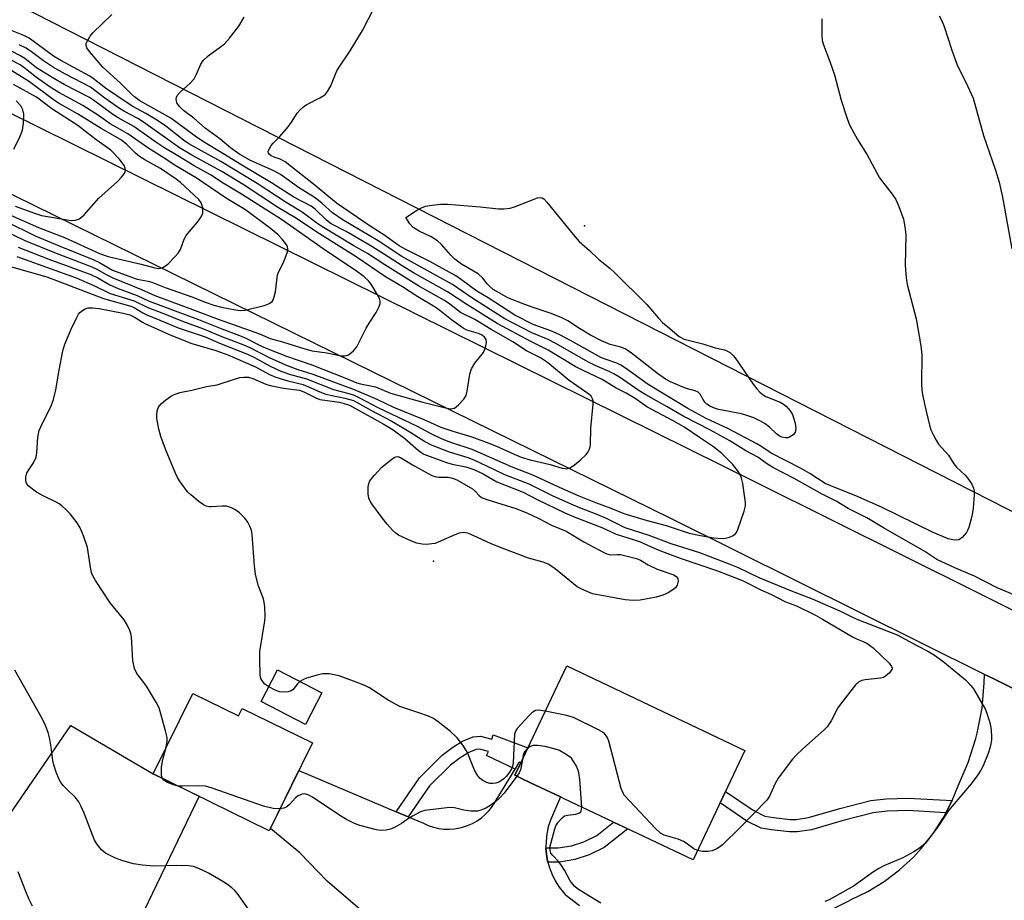
# Model space of a CAD drawing. Units: inches. Extents: x 1243771 to 1249771, y 593451 to 597452.
# Drawn here: x 1246039 to 1246292, y 594960 to 595186 of the extents above; entities that cross this region are included whole.
import ezdxf

# ---------------------------------------------------------------- set-up
doc = ezdxf.new("R2010")
doc.units = ezdxf.units.IN
doc.header["$MEASUREMENT"] = 0
for name, color, linetype in [('BLDG-Footprint', 5, 'Continuous'), ('ELEV-Spot Elevation', 7, 'Continuous'), ('NTRL-Farm Land', 3, 'Continuous'), ('TRANS-Non Street Sidewalk', 7, 'Continuous'), ('TRANS-Parking Lot', 4, 'Continuous'), ('TRANS-Road', 130, 'Continuous'), ('Undefined', 1, 'Continuous')]:
    doc.layers.add(name, color=color, linetype=linetype)

msp = doc.modelspace()

# ---------------------------------------------------------------- linework, layer by layer
at = {"layer": 'BLDG-Footprint'}
for points, elevation in [([(1246116.36, 595013.42), (1246112.15, 595005.29), (1246100.79, 595011.17), (1246105, 595019.3)], 695.35), ([(1246224.97, 594998.61), (1246211.66, 594970.56), (1246178.6, 594986.24), (1246177.64, 594986.7), (1246169.97, 594990.34), (1246167.66, 594991.43), (1246165.91, 594992.26), (1246167.42, 594995.44), (1246179.22, 595020.32)], 696.58), ([(1246083.24, 595013.29), (1246094.98, 595007.53), (1246095.91, 595009.43), (1246113.95, 595000.59), (1246102.9, 594978.05), (1246073.12, 594992.65)], 694.16)]:
    msp.add_lwpolyline(points, close=True, dxfattribs=dict(at, elevation=elevation))
at = {"layer": 'ELEV-Spot Elevation'}
for p in [(1246183.8, 595133.3, 697.77), (1246145.01, 595047.23, 697.55)]:
    msp.add_point(p, dxfattribs=at)
at = {"layer": 'NTRL-Farm Land'}
msp.add_polyline3d([(1246537.5, 594935.69, 0), (1245859.6, 595281.15, 0)], dxfattribs=at)
at = {"layer": 'TRANS-Non Street Sidewalk'}
for points in [[(1246167.42, 594995.44), (1246167.06, 594995.62), (1246165.98, 594993.85), (1246158.66, 594997.31), (1246159.14, 594998.37), (1246156.83, 594998.99), (1246156.02, 594998.9), (1246154.08, 594998.13), (1246151.85, 594996.72), (1246149.43, 594994.85), (1246144.05, 594989.57), (1246138.57, 594981.59), (1246135.47, 594982.91), (1246141.44, 594991.59), (1246147.3, 594997.39), (1246149.99, 594999.46), (1246152.51, 595001.06), (1246155.22, 595002.12), (1246157.07, 595002.34), (1246160, 595001.54), (1246160.32, 595002.62), (1246169.25, 594999.29)], [(1246278.16, 594985.76), (1246276.56, 594982.64), (1246266.81, 594983.19), (1246261.44, 594983.02), (1246257.89, 594982.64), (1246250.2, 594980.67), (1246242.02, 594978.29), (1246238.4, 594977.73), (1246236.4, 594977.74), (1246231.83, 594978.25), (1246229.12, 594978.7), (1246225.43, 594980.51), (1246218.61, 594985.21), (1246220.01, 594988.14), (1246227.06, 594983.28), (1246230.11, 594981.78), (1246232.27, 594981.42), (1246236.59, 594980.94), (1246238.16, 594980.93), (1246241.32, 594981.42), (1246249.35, 594983.76), (1246257.32, 594985.8), (1246261.22, 594986.22), (1246266.85, 594986.4)], [(1246174.41, 594969.97), (1246174.34, 594970.23), (1246174.03, 594972.03), (1246173.91, 594973.57), (1246173.91, 594973.62), (1246177.06, 594973.65), (1246180.47, 594974.17), (1246183.59, 594975.21), (1246186.92, 594976.84), (1246191.22, 594980.25), (1246194.9, 594978.51), (1246188.88, 594973.73), (1246184.97, 594971.82), (1246181.33, 594970.61), (1246177.36, 594970)]]:
    msp.add_lwpolyline(points, close=True, dxfattribs=at)
at = {"layer": 'TRANS-Parking Lot'}
for points in [[(1246245.17, 594956.82), (1246251.97, 594960.25), (1246252.09, 594960.31), (1246256.51, 594962.45), (1246260.7, 594965), (1246264.62, 594967.96), (1246268.23, 594971.28), (1246270.24, 594973.44), (1246273.28, 594977.29), (1246275.94, 594981.42), (1246276.56, 594982.64), (1246278.16, 594985.76), (1246278.18, 594985.79), (1246279.69, 594989.52), (1246282.26, 594995.51), (1246284.24, 595001.73), (1246284.59, 595003.12), (1246285.82, 595009.53), (1246286.4, 595016.02), (1246286.46, 595018.17), (1246288.65, 595017.08), (1246328.12, 594997.46)], [(1246035.31, 594980.72), (1246051.93, 595005.07), (1246073.12, 594992.65), (1246084.91, 594986.87), (1246067.46, 594950.65)], [(1246126.18, 594957.78), (1246117.72, 594965.11), (1246110.77, 594972.38), (1246103.2, 594978.65), (1246110.49, 594993.53), (1246135.47, 594982.91), (1246138.57, 594981.59), (1246142.44, 594979.95), (1246143.7, 594979.39), (1246145, 594978.95), (1246146.34, 594978.65), (1246147.71, 594978.48), (1246149.08, 594978.44), (1246150.45, 594978.54), (1246151.81, 594978.77), (1246152.44, 594978.92), (1246153.75, 594979.35), (1246155.01, 594979.9), (1246156.21, 594980.57), (1246157.34, 594981.36), (1246158.38, 594982.25), (1246159.34, 594983.24), (1246160.19, 594984.32), (1246160.22, 594984.37), (1246165.98, 594993.85), (1246167.06, 594995.62), (1246167.42, 594995.44), (1246165.91, 594992.26), (1246167.66, 594991.43), (1246169.97, 594990.34), (1246177.64, 594986.7), (1246175.05, 594980.74), (1246174.5, 594979), (1246174.13, 594977.21), (1246173.93, 594975.39), (1246173.91, 594973.62), (1246173.91, 594973.57), (1246174.03, 594972.03), (1246174.34, 594970.23), (1246174.41, 594969.97), (1246174.83, 594968.47), (1246175.48, 594966.77), (1246176.3, 594965.14), (1246177.28, 594963.59), (1246178.4, 594962.15), (1246178.82, 594961.68), (1246182.49, 594958.82)]]:
    msp.add_lwpolyline(points, dxfattribs=at)
at = {"layer": 'TRANS-Road'}
for points in [[(1245789.18, 595284.74), (1246228.07, 595067.3), (1246642.55, 594861.09)], [(1246418, 594952.79), (1246395.2, 594964.12), (1246362.26, 594980.49), (1246338.99, 594992.06), (1246328.12, 594997.46), (1246288.65, 595017.08), (1246286.46, 595018.17), (1246206.09, 595058.12), (1245838.33, 595238.98)]]:
    msp.add_lwpolyline(points, dxfattribs=at)
at = {"layer": 'Undefined'}
for points, elevation in [([(1246244.67, 595186.45), (1246244.75, 595185.32), (1246244.69, 595182.22), (1246244.83, 595180.87), (1246245.16, 595179.78), (1246246.78, 595175.45), (1246247.95, 595172.08), (1246249.64, 595165.55), (1246251.03, 595161.36), (1246251.73, 595159.42), (1246252.38, 595158.08), (1246253.87, 595155.49), (1246256.36, 595151.56), (1246259.54, 595145.66), (1246260.34, 595144.48), (1246262.8, 595141.47), (1246263.68, 595140.08), (1246264.5, 595138.26), (1246265.66, 595134.99), (1246266.04, 595133.01), (1246266.25, 595131.01), (1246266.06, 595123.17), (1246266.32, 595119.93), (1246266.63, 595118.23), (1246268.92, 595109.46), (1246270.13, 595102.53), (1246270.36, 595100.21), (1246270.3, 595092.83), (1246270.36, 595091.06), (1246270.61, 595089.59), (1246271.37, 595086.09), (1246272.41, 595081.78), (1246272.7, 595080.95), (1246273.33, 595079.6), (1246274.01, 595078.27), (1246274.64, 595077.27), (1246277.2, 595074.44), (1246278.58, 595072.23), (1246279.26, 595071.34), (1246281.49, 595069.31), (1246282.04, 595068.69), (1246283.2, 595067.01), (1246283.64, 595065.99), (1246283.77, 595065.21), (1246283.78, 595064.32), (1246283.55, 595060.74), (1246283.19, 595058.78), (1246282.43, 595055.89), (1246282.1, 595055.07), (1246281.81, 595054.59), (1246280.74, 595053.3), (1246280.33, 595052.95), (1246279.89, 595052.71), (1246279.12, 595052.61), (1246278.29, 595052.7), (1246277.17, 595052.99), (1246273.07, 595054.69), (1246260.02, 595061.05), (1246253.44, 595064), (1246248.5, 595065.93), (1246245.59, 595067.2), (1246241.61, 595069.69), (1246239.19, 595071.1), (1246231.69, 595074.98), (1246229.04, 595076.77), (1246228.05, 595077.35), (1246220.54, 595081.31), (1246215.04, 595083.89), (1246210.34, 595086.45), (1246200.15, 595092.59), (1246194.31, 595096.79), (1246193.12, 595097.55), (1246192.09, 595098.02), (1246189.1, 595099.05), (1246188.02, 595099.51), (1246180.2, 595103.91), (1246177.3, 595105.39), (1246175.14, 595106.38), (1246170.59, 595107.99), (1246165.88, 595110.41), (1246159.05, 595114.81), (1246156.16, 595116.57), (1246152.25, 595119.45), (1246150.74, 595120.44), (1246144.12, 595124.16), (1246137.93, 595127.22), (1246136.2, 595128.21), (1246132.31, 595130.95), (1246129.05, 595133.07), (1246120.18, 595139.11), (1246114.63, 595143.68), (1246106.94, 595149.71), (1246105.72, 595150.44), (1246104.15, 595150.97), (1246103.38, 595151.31), (1246102.97, 595151.6), (1246102.7, 595151.95), (1246102.62, 595152.35), (1246102.74, 595152.8), (1246103.41, 595153.94), (1246103.92, 595154.54), (1246105.62, 595156.23), (1246107.73, 595158.75), (1246108.63, 595159.94), (1246110.06, 595162.21), (1246110.81, 595163.1), (1246111.65, 595163.88), (1246112.33, 595164.38), (1246115.89, 595166.19), (1246116.9, 595166.79), (1246117.34, 595167.14), (1246117.86, 595167.77), (1246118.67, 595169.25), (1246120.21, 595173.08), (1246120.81, 595174.07), (1246123.63, 595178.18), (1246126.78, 595183.44), (1246129.89, 595189.46)], 696), ([(1246036.74, 595122.81), (1246045.8, 595120.21), (1246060.3, 595114.67), (1246067.4, 595112.69), (1246068.21, 595112.31), (1246070.43, 595110.98), (1246071.45, 595110.47), (1246076.28, 595108.53), (1246079.49, 595107.15), (1246086.47, 595104.79), (1246090.58, 595102.99), (1246097.27, 595100.39), (1246099.08, 595099.51), (1246103.12, 595097.29), (1246105.89, 595096.02), (1246108.33, 595095.15), (1246112.43, 595094.03), (1246119.39, 595091.29), (1246123.29, 595090.28), (1246124.65, 595089.83), (1246126.21, 595089.1), (1246130.78, 595086.69), (1246140.82, 595081.87), (1246144.16, 595080.06), (1246147.21, 595078.63), (1246149.65, 595077.69), (1246154.86, 595075.98), (1246164.96, 595071.5), (1246170.42, 595069.4), (1246178.09, 595065.89), (1246182.35, 595064.03), (1246186.62, 595062.28), (1246190.57, 595060.84), (1246193.85, 595059.48), (1246199.84, 595057.67), (1246204.79, 595056.37), (1246210.7, 595054.45), (1246213.59, 595053.79), (1246216.97, 595053.21), (1246219.15, 595053.02), (1246219.97, 595053.12), (1246221.05, 595053.42), (1246221.81, 595053.73), (1246222.46, 595054.17), (1246222.78, 595054.59), (1246223.14, 595055.35), (1246224.79, 595060.07), (1246225.11, 595061.46), (1246225.11, 595062.31), (1246224.98, 595063.45), (1246224.42, 595067.16), (1246224.12, 595068.56), (1246223.82, 595069.3), (1246223.3, 595070.2), (1246221.89, 595072.04), (1246219, 595074.87), (1246216.94, 595076.55), (1246213.31, 595078.93), (1246209.32, 595081.69), (1246206.58, 595083.26), (1246199.8, 595086.81), (1246196.76, 595088.97), (1246194.48, 595090.36), (1246191.94, 595091.66), (1246188.29, 595093.89), (1246183.46, 595096.17), (1246181.42, 595097.22), (1246174.48, 595101.43), (1246170.04, 595103.61), (1246161.38, 595108.23), (1246153.58, 595113.08), (1246148.66, 595116.34), (1246142.8, 595119.57), (1246139.88, 595121.28), (1246137.01, 595123.02), (1246132.22, 595126.14), (1246128.79, 595128.25), (1246122.59, 595131.83), (1246118.8, 595133.85), (1246117.57, 595134.79), (1246114.64, 595137.59), (1246113.66, 595138.35), (1246109.18, 595140.67), (1246103.45, 595144.35), (1246095.88, 595148.86), (1246091, 595151.9), (1246085.98, 595154.85), (1246083.9, 595156.28), (1246077.61, 595160.9), (1246069.71, 595165.42), (1246068.32, 595166.42), (1246067.51, 595167.13), (1246064.73, 595169.92), (1246060.17, 595174.06), (1246056.71, 595178.05), (1246056.09, 595178.95), (1246055.86, 595179.63), (1246055.92, 595180.1), (1246056.23, 595180.81), (1246056.95, 595181.99), (1246057.63, 595182.85), (1246062.47, 595187.56)], 692), ([(1246296.45, 595037.54), (1246289.7, 595040.4), (1246283.85, 595043.39), (1246278.86, 595045.52), (1246274.2, 595047.69), (1246271.15, 595049.68), (1246260.5, 595055.8), (1246256.28, 595058.34), (1246251.43, 595060.73), (1246248.36, 595062.61), (1246244.82, 595064.42), (1246237.65, 595068.48), (1246232.3, 595071.18), (1246230.78, 595072.09), (1246228.29, 595073.93), (1246225.19, 595075.59), (1246221.13, 595078.11), (1246216.15, 595080.84), (1246209.32, 595084.38), (1246205.04, 595086.88), (1246199.5, 595089.92), (1246197.56, 595091.12), (1246193.05, 595094.27), (1246191.36, 595095.28), (1246190.14, 595095.91), (1246186.51, 595097.47), (1246184.81, 595098.3), (1246176.3, 595103.21), (1246174.46, 595104.09), (1246170.31, 595105.8), (1246163.38, 595109.46), (1246154.89, 595114.83), (1246149.95, 595118.24), (1246136.94, 595125.45), (1246130.84, 595129.43), (1246121.58, 595134.91), (1246119.14, 595136.62), (1246116.43, 595139.06), (1246114.65, 595140.46), (1246110.42, 595143.17), (1246105.76, 595146.51), (1246104.08, 595147.4), (1246098.04, 595150.05), (1246095.35, 595151.58), (1246092.95, 595153.3), (1246090.23, 595155.66), (1246086.47, 595158.4), (1246083.51, 595160.93), (1246080.9, 595162.9), (1246079.83, 595163.93), (1246079.2, 595164.91), (1246079.05, 595165.39), (1246079.01, 595165.85), (1246079.06, 595166.29), (1246079.25, 595166.75), (1246079.98, 595167.61), (1246082.62, 595169.95), (1246083.59, 595171), (1246084.25, 595172.2), (1246085.33, 595174.78), (1246085.88, 595175.71), (1246087.21, 595176.98), (1246090.39, 595179.21), (1246091.32, 595179.95), (1246092.69, 595181.51), (1246095.05, 595184.58), (1246096.43, 595186.88)], 694), ([(1246274.84, 595187.18), (1246275.59, 595185.79), (1246276.1, 595184.46), (1246278, 595178.61), (1246279.33, 595174.82), (1246282.13, 595169.25), (1246283.55, 595166.03), (1246286.21, 595156.5), (1246289.3, 595147.56), (1246290.22, 595144.52), (1246291.12, 595140.66), (1246293.45, 595127.43)], 694), ([(1246038.09, 595125.42), (1246053.3, 595119.99), (1246058.02, 595117.94), (1246062.08, 595115.93), (1246068.19, 595114.02), (1246071.69, 595112.31), (1246076.01, 595110.72), (1246080.66, 595108.81), (1246086.02, 595106.87), (1246090.9, 595104.84), (1246096.14, 595102.85), (1246097.91, 595102.04), (1246103.05, 595099.44), (1246107.5, 595097.49), (1246110.21, 595096.45), (1246114.11, 595095.27), (1246124.69, 595091.26), (1246130.53, 595088.77), (1246134.81, 595086.75), (1246142.53, 595083.57), (1246146.94, 595081.63), (1246149.97, 595080.56), (1246154.86, 595079.14), (1246159.28, 595077.53), (1246161.22, 595076.76), (1246165.73, 595074.67), (1246167.54, 595073.92), (1246169.88, 595073.2), (1246174.98, 595072.01), (1246178.02, 595071.12), (1246178.79, 595070.98), (1246179.28, 595070.97), (1246180, 595071.18), (1246181.14, 595071.91), (1246182.69, 595073.18), (1246184.2, 595074.64), (1246184.74, 595075.32), (1246184.98, 595075.79), (1246185.22, 595076.55), (1246185.3, 595077.1), (1246185.42, 595081.37), (1246186, 595087.51), (1246185.99, 595088.36), (1246185.88, 595088.88), (1246185.47, 595089.55), (1246184.93, 595090.06), (1246179.88, 595093.6), (1246174.33, 595098.18), (1246172.47, 595099.4), (1246168.93, 595101.21), (1246165.36, 595103.52), (1246159.85, 595106.68), (1246155.67, 595109.3), (1246151.95, 595111.07), (1246149.24, 595113.18), (1246147.88, 595114.12), (1246141.43, 595117.71), (1246132.53, 595123.26), (1246128.14, 595126.24), (1246124.62, 595128.2), (1246116.34, 595133.09), (1246115.09, 595133.95), (1246111.35, 595136.82), (1246107.25, 595139.31), (1246099.76, 595144.13), (1246090.46, 595149.79), (1246082.22, 595154.38), (1246080.89, 595155.31), (1246076.31, 595158.85), (1246074.18, 595160.33), (1246071.23, 595162.11), (1246067.85, 595163.94), (1246066.66, 595164.67), (1246060.86, 595168.67), (1246057.72, 595171.12), (1246056.8, 595171.75), (1246049.39, 595175.72), (1246047.47, 595176.83), (1246041.25, 595181.51), (1246039.89, 595182.18), (1246036.07, 595183.72)], 690), ([(1246034, 595132.57), (1246040.11, 595129.57), (1246047.77, 595126.43), (1246057.33, 595122.81), (1246058.67, 595122.18), (1246061.19, 595120.69), (1246062.7, 595119.93), (1246070.08, 595116.94), (1246073.56, 595115.38), (1246083.86, 595111.61), (1246089.78, 595109.34), (1246100.37, 595105.61), (1246103.12, 595104.38), (1246106.28, 595103.55), (1246112, 595101.69), (1246113.91, 595101.25), (1246117.64, 595100.7), (1246121.32, 595099.95), (1246122.31, 595099.91), (1246122.73, 595099.99), (1246123.2, 595100.2), (1246124.47, 595101.18), (1246125.36, 595102.21), (1246127.79, 595107.05), (1246128.67, 595108.55), (1246130.29, 595111.02), (1246131.06, 595112.57), (1246131.31, 595113.35), (1246131.36, 595113.88), (1246131.26, 595114.41), (1246130.94, 595115.18), (1246129.06, 595118.33), (1246128.32, 595119.19), (1246127.28, 595120.18), (1246124.95, 595121.94), (1246121.21, 595124.37), (1246116.72, 595127.42), (1246106, 595134.9), (1246095.77, 595141.45), (1246091.03, 595144.23), (1246087.81, 595146.43), (1246083.62, 595148.72), (1246079.38, 595151.23), (1246075.83, 595153.44), (1246073.75, 595154.82), (1246068.13, 595158.81), (1246064.09, 595161.01), (1246062.72, 595161.85), (1246057.78, 595165.56), (1246056.74, 595166.27), (1246050.28, 595169.59), (1246047.58, 595171.1), (1246043.13, 595173.87), (1246040.11, 595176.26), (1246038.9, 595177.03), (1246032.4, 595180.35)], 686), ([(1246035.15, 595134.49), (1246042.84, 595130.77), (1246048.97, 595128.18), (1246057.82, 595124.59), (1246059.31, 595123.87), (1246062.64, 595121.95), (1246067.5, 595120.09), (1246068.96, 595119.65), (1246071.83, 595119.1), (1246072.78, 595118.84), (1246076.19, 595117.5), (1246083, 595115.07), (1246086.71, 595113.61), (1246088.63, 595112.97), (1246090.59, 595112.43), (1246094.19, 595111.7), (1246095.57, 595111.57), (1246096.7, 595111.63), (1246101.57, 595112.86), (1246102.34, 595113.11), (1246103.04, 595113.45), (1246103.62, 595113.91), (1246103.88, 595114.33), (1246104.16, 595115.07), (1246104.47, 595116.4), (1246105.04, 595120.74), (1246105.33, 595121.55), (1246106.29, 595123.36), (1246106.98, 595124.96), (1246107.56, 595126.59), (1246107.69, 595127.38), (1246107.61, 595127.87), (1246107.39, 595128.33), (1246106.22, 595129.86), (1246105.05, 595131.08), (1246103.18, 595132.63), (1246096.81, 595137.38), (1246091.64, 595140.46), (1246084.15, 595145.58), (1246079.19, 595148.56), (1246075.4, 595151.03), (1246071.94, 595153.17), (1246066.6, 595156.88), (1246062.06, 595159.52), (1246059.04, 595161.64), (1246055.05, 595164.2), (1246048.87, 595167.52), (1246046.66, 595168.89), (1246043.16, 595171.37), (1246039.89, 595173.95), (1246038.96, 595174.59), (1246031.45, 595178.51)], 684), ([(1246038.44, 595127.86), (1246046.29, 595124.74), (1246057.05, 595120.79), (1246058.89, 595119.93), (1246061.96, 595118.19), (1246064.13, 595117.19), (1246069, 595115.38), (1246072.1, 595113.99), (1246084.76, 595109.28), (1246090.75, 595106.86), (1246095.28, 595105.19), (1246096.57, 595104.61), (1246100.91, 595102.43), (1246102.56, 595101.72), (1246107.34, 595099.86), (1246113.83, 595097.59), (1246122.28, 595094.32), (1246125.39, 595093.02), (1246126.31, 595092.76), (1246130.15, 595091.99), (1246134, 595090.35), (1246142.31, 595088.05), (1246148.09, 595086.59), (1246149.38, 595086.36), (1246149.9, 595086.39), (1246150.39, 595086.54), (1246151.49, 595087.34), (1246152.86, 595088.78), (1246153.39, 595089.78), (1246153.68, 595090.89), (1246154.35, 595095.2), (1246154.77, 595096.56), (1246155.68, 595098.03), (1246157.86, 595100.83), (1246158.25, 595101.62), (1246158.5, 595102.47), (1246158.65, 595103.32), (1246158.59, 595104.1), (1246158.17, 595104.75), (1246157.56, 595105.24), (1246156.63, 595105.67), (1246153.62, 595106.56), (1246152.66, 595107.05), (1246149.68, 595109.16), (1246146.7, 595111.55), (1246145.5, 595112.41), (1246141.04, 595115.1), (1246137.1, 595117.66), (1246132.72, 595120.23), (1246125.19, 595125.36), (1246115.8, 595131.23), (1246109.42, 595135.46), (1246105.29, 595137.96), (1246096.18, 595143.9), (1246090.68, 595147.23), (1246083.03, 595151.46), (1246079.86, 595153.34), (1246070.62, 595159.93), (1246069.16, 595160.81), (1246065.72, 595162.62), (1246064.46, 595163.42), (1246060.72, 595166.08), (1246056.99, 595168.93), (1246050.59, 595172.25), (1246047.53, 595173.96), (1246044.93, 595175.62), (1246041.89, 595177.99), (1246040.47, 595178.94), (1246038.71, 595179.8)], 688), ([(1246035.54, 595136.44), (1246043.68, 595132.86), (1246050.36, 595130.33), (1246059.29, 595126.22), (1246060.5, 595125.73), (1246061.53, 595125.42), (1246069.97, 595123.42), (1246073.52, 595122.49), (1246074.57, 595122.39), (1246075.54, 595122.58), (1246076.25, 595123), (1246076.9, 595123.56), (1246078.77, 595125.39), (1246079.53, 595126.25), (1246080.08, 595127.23), (1246081.04, 595129.87), (1246081.55, 595130.86), (1246082.29, 595131.79), (1246084.51, 595134.22), (1246085.45, 595135.61), (1246085.82, 595136.59), (1246085.86, 595137.12), (1246085.8, 595137.91), (1246085.45, 595139.19), (1246084.82, 595140.03), (1246080.09, 595144.4), (1246079.01, 595145.3), (1246074.99, 595147.98), (1246070.93, 595150.22), (1246069.59, 595151.06), (1246068.52, 595151.94), (1246066.24, 595154.26), (1246064.71, 595155.46), (1246059.73, 595158.3), (1246053.67, 595162.05), (1246048.78, 595164.8), (1246047.42, 595165.73), (1246041.35, 595170.25), (1246035.45, 595173.94)], 682), ([(1246037.67, 595138.39), (1246042.66, 595136.55), (1246044.47, 595135.98), (1246052.03, 595134.71), (1246053.08, 595134.72), (1246054.02, 595135.03), (1246054.7, 595135.5), (1246055.34, 595136.11), (1246059.14, 595140.44), (1246063.95, 595144.71), (1246064.95, 595145.76), (1246065.64, 595146.65), (1246065.89, 595147.11), (1246065.98, 595147.6), (1246065.93, 595148.09), (1246065.67, 595148.78), (1246064.48, 595150.41), (1246062.26, 595152.69), (1246058.44, 595155.36), (1246053.73, 595159.06), (1246047.09, 595163.32), (1246043.11, 595166.31), (1246037.23, 595169.6)], 680), ([(1246037.34, 595152.99), (1246038.97, 595156.32), (1246039.58, 595157.9), (1246039.81, 595159.64), (1246039.88, 595161.98), (1246039.67, 595163.08), (1246039.1, 595164.07), (1246037.92, 595165.37)], 678), ([(1246076.32, 594999.18), (1246076.7, 595000.91), (1246076.68, 595002), (1246076.29, 595003.7), (1246074.63, 595009.6), (1246073.98, 595010.9), (1246071.34, 595015.12), (1246070.68, 595016.08), (1246068.86, 595018.39), (1246068.32, 595019.7), (1246067.87, 595021.71), (1246067.49, 595027.78), (1246067.37, 595028.64), (1246067.12, 595029.44), (1246066.5, 595030.71), (1246065.63, 595032.17), (1246062.05, 595036.52), (1246058.31, 595042.28), (1246057.61, 595043.5), (1246057.3, 595044.3), (1246057.09, 595045.16), (1246056.21, 595050.74), (1246055.2, 595053.72), (1246054.33, 595055.82), (1246053.56, 595057.04), (1246051.82, 595059.36), (1246050.78, 595060.42), (1246049.67, 595061.4), (1246048.97, 595061.95), (1246048.22, 595062.41), (1246044.82, 595063.99), (1246043.18, 595064.98), (1246041.04, 595066.6), (1246040.55, 595067.24), (1246040.41, 595067.73), (1246040.43, 595068.82), (1246040.7, 595069.89), (1246042.38, 595072.45), (1246043.05, 595073.95), (1246043.21, 595075.03), (1246043.49, 595079.06), (1246043.83, 595080.78), (1246044.67, 595082.67), (1246046.8, 595086.86), (1246047.47, 595088.73), (1246048.1, 595091.2), (1246048.93, 595096.23), (1246049.94, 595101.2), (1246050.39, 595102.92), (1246052.04, 595106.75), (1246053.39, 595109.62), (1246053.95, 595110.61), (1246054.29, 595111.05), (1246054.91, 595111.56), (1246055.61, 595111.96), (1246056.37, 595112.22), (1246057.49, 595112.28), (1246059.23, 595112.07), (1246065.39, 595110.92), (1246067.08, 595110.47), (1246068.51, 595109.79), (1246070.39, 595108.55), (1246070.98, 595108.25), (1246077.6, 595105.21), (1246082.99, 595103.09), (1246089.19, 595101.33), (1246092.29, 595100.17), (1246099.33, 595097.12), (1246102.96, 595095.17), (1246104.54, 595094.46), (1246107.65, 595093.53), (1246111.56, 595092.57), (1246115.84, 595090.67), (1246117.37, 595090.1), (1246122.26, 595089.09), (1246124.47, 595088.45), (1246125.47, 595087.98), (1246128.93, 595085.99), (1246134.31, 595083.17), (1246139.19, 595080.27), (1246142.96, 595077.88), (1246144.4, 595077.13), (1246149.1, 595075.33), (1246153.87, 595073.82), (1246155.4, 595073.24), (1246160.45, 595070.87), (1246163.25, 595069.45), (1246169.47, 595067.04), (1246175.49, 595064.1), (1246180.25, 595061.96), (1246182.51, 595061.01), (1246187.13, 595059.24), (1246189.32, 595058.29), (1246194.13, 595055.87), (1246200.3, 595053.87), (1246205.97, 595051.75), (1246213.27, 595049.48), (1246221.12, 595046.48), (1246223.26, 595045.57), (1246228.55, 595043.03), (1246236.7, 595039.69), (1246242.19, 595037.58), (1246249.71, 595034.28), (1246252.54, 595032.89), (1246254.16, 595032.17), (1246264.05, 595028.3), (1246269.24, 595025.49), (1246271.9, 595024.14), (1246273.64, 595023.07), (1246275.77, 595021.54), (1246281.59, 595016.74), (1246282.93, 595015.33), (1246283.61, 595014.43), (1246285.88, 595010.6), (1246286.59, 595009.29), (1246287.05, 595008.21), (1246287.89, 595005.5), (1246288.13, 595003.88), (1246288.27, 595002.17), (1246288.26, 595001.34), (1246288.11, 595000.3), (1246287.85, 594999.25), (1246287.36, 594997.9), (1246286.09, 594994.72), (1246285.51, 594993.54), (1246284.74, 594992.36), (1246283.06, 594990.09), (1246277.19, 594983.27), (1246274.44, 594979.05), (1246272.11, 594975.87), (1246271.19, 594974.8), (1246269.76, 594973.52), (1246268.34, 594972.58), (1246265.47, 594971.12), (1246263.88, 594970.36), (1246260.59, 594968.99), (1246259.37, 594968.35), (1246257.98, 594967.46), (1246252.83, 594963.79), (1246246.62, 594960.29), (1246245.52, 594959.87)], 694), ([(1246102.77, 595014.98), (1246101.79, 595015.68), (1246101.11, 595016.45), (1246100.74, 595017.11), (1246100.56, 595017.93), (1246100.45, 595022.02), (1246100.48, 595024.06), (1246101.78, 595031.94), (1246101.82, 595033.12), (1246101.72, 595035.51), (1246101.62, 595036.69), (1246101.44, 595037.55), (1246100.07, 595041.06), (1246099.33, 595043.87), (1246099.08, 595045.99), (1246098.48, 595054.08), (1246098.3, 595055.19), (1246097.92, 595056.24), (1246097.42, 595057.23), (1246096.71, 595058.16), (1246095.22, 595059.63), (1246094.03, 595060.49), (1246093, 595060.98), (1246091.92, 595061.31), (1246090.82, 595061.34), (1246087.97, 595061.14), (1246087.42, 595061.18), (1246086.72, 595061.35), (1246086.02, 595061.68), (1246084.81, 595062.53), (1246082.74, 595064.23), (1246081.92, 595065.06), (1246079.82, 595067.85), (1246079.3, 595068.74), (1246078.71, 595070.03), (1246076.25, 595076.01), (1246075.09, 595079.2), (1246074.53, 595081.1), (1246074, 595083.89), (1246073.99, 595084.73), (1246074.12, 595085.83), (1246074.37, 595086.6), (1246074.62, 595087.02), (1246075.2, 595087.66), (1246076.33, 595088.6), (1246077.51, 595089.48), (1246078.27, 595089.92), (1246079.91, 595090.49), (1246082.98, 595091.12), (1246086.74, 595092.02), (1246089.52, 595092.53), (1246093.97, 595093.98), (1246095.31, 595094.33), (1246096.39, 595094.49), (1246097.54, 595094.42), (1246098.64, 595094.14), (1246101.99, 595092.64), (1246103.08, 595092.28), (1246106.54, 595091.65), (1246110.67, 595091.11), (1246111.72, 595090.69), (1246114.82, 595089.11), (1246115.89, 595088.73), (1246120.93, 595088.03), (1246122.14, 595087.72), (1246123.49, 595087.23), (1246125.04, 595086.44), (1246132.15, 595082.46), (1246134.67, 595080.96), (1246137.66, 595078.72), (1246141.07, 595075.68), (1246141.77, 595075.17), (1246142.57, 595074.71), (1246148.39, 595072.55), (1246149.79, 595072.16), (1246153.33, 595071.4), (1246155.41, 595070.74), (1246157.79, 595069.62), (1246161.27, 595067.61), (1246168.08, 595064.91), (1246171.65, 595063.03), (1246178.76, 595059.65), (1246181.58, 595058.43), (1246188.26, 595055.89), (1246191.91, 595054.12), (1246197.92, 595052.25), (1246201.64, 595050.54), (1246203.53, 595049.78), (1246208.33, 595048.02), (1246217.89, 595044.71), (1246223.23, 595042.73), (1246224.72, 595042.09), (1246229.03, 595039.83), (1246231.78, 595038.66), (1246235.4, 595036.83), (1246238.17, 595035.73), (1246243.07, 595033.35), (1246244.87, 595032.37), (1246252.59, 595027.77), (1246253.64, 595027.27), (1246255.3, 595026.63), (1246256.28, 595026.14), (1246256.98, 595025.68), (1246257.87, 595024.94), (1246261.96, 595021.01), (1246262.62, 595020.15), (1246262.73, 595019.78), (1246262.67, 595019.42), (1246262.08, 595018.59), (1246261.01, 595017.68), (1246260.52, 595017.4), (1246259.74, 595017.17), (1246255.82, 595016.77), (1246254.97, 595016.58), (1246254.2, 595016.25), (1246253.35, 595015.49), (1246249.46, 595010.56), (1246248.85, 595009.57), (1246247.11, 595006.26), (1246246.08, 595004.69), (1246245.24, 595003.85), (1246240.74, 594999.92), (1246238.18, 594997.49), (1246237.18, 594996.43), (1246233.48, 594991.49), (1246232.66, 594990), (1246231.24, 594986.95), (1246230.56, 594985.88), (1246223.78, 594978.85), (1246219.19, 594974.4), (1246218.52, 594973.87), (1246217.59, 594973.29), (1246216.55, 594972.87), (1246215.46, 594972.67), (1246214.1, 594972.71), (1246212.79, 594972.93)], 696), ([(1246097.58, 594957.94), (1246094.64, 594962.01), (1246094.06, 594962.66), (1246093.25, 594963.4), (1246092.17, 594964.26), (1246090.98, 594965.03), (1246087.26, 594967.15), (1246085.02, 594968.27), (1246083.45, 594968.85), (1246082.21, 594969.06), (1246079.05, 594969.09), (1246073.3, 594968.94), (1246070.39, 594969.19), (1246068.08, 594969.5), (1246065.3, 594970.28), (1246063.4, 594970.96), (1246060.89, 594972.28), (1246059.81, 594973.14), (1246058.77, 594974.41), (1246058.03, 594975.58), (1246055.35, 594982.52), (1246054.55, 594984.42), (1246054, 594985.46), (1246053.11, 594986.62), (1246051.07, 594988.53), (1246050.07, 594989.57), (1246049.35, 594990.45), (1246048.93, 594991.18), (1246048.19, 594993.03), (1246047.56, 594994.92), (1246047.35, 594996.04), (1246046.95, 594999.48), (1246046.58, 595001.52), (1246046.15, 595003.25), (1246045.43, 595005.04), (1246044.56, 595006.81), (1246037.59, 595019.29)], 692), ([(1246110.77, 595016.32), (1246110.17, 595015.77), (1246108.93, 595014.21), (1246108.5, 595013.92), (1246107.72, 595013.69), (1246106.6, 595013.58), (1246105.49, 595013.7), (1246104.44, 595014.11), (1246102.77, 595014.98)], 696), ([(1246173.74, 595008.76), (1246172, 595008.98), (1246171.24, 595008.87), (1246170.76, 595008.66), (1246170.31, 595008.34), (1246169.48, 595007.54), (1246166.51, 595004.3), (1246166.07, 595003.59), (1246165.86, 595002.78), (1246165.45, 594995.44), (1246165.32, 594994.58), (1246165.08, 594993.9), (1246164.56, 594993.06), (1246163.68, 594991.99), (1246163.1, 594991.39), (1246162.47, 594990.91), (1246161.8, 594990.52), (1246161.05, 594990.26), (1246160.23, 594990.16), (1246159.51, 594990.19), (1246158.77, 594990.38), (1246157.72, 594990.92), (1246157.02, 594991.46), (1246156.46, 594992.1), (1246155.6, 594993.6), (1246154.01, 594997.47), (1246153.5, 594998.54), (1246152.53, 595000.03), (1246151.09, 595001.92), (1246149.38, 595003.47), (1246146.22, 595006.01), (1246145.04, 595006.82), (1246143.74, 595007.41), (1246141.3, 595008.3), (1246136.36, 595009.9), (1246133.4, 595011.58), (1246128.6, 595014.69), (1246127.61, 595015.25), (1246126.58, 595015.69), (1246120.85, 595017.78), (1246118.28, 595018.28), (1246117.42, 595018.35), (1246116.57, 595018.28), (1246115.19, 595017.98), (1246112.43, 595017.2), (1246111.64, 595016.89), (1246110.77, 595016.32)], 696), ([(1246212.79, 594972.93), (1246211.83, 594973.35), (1246209.9, 594974.87), (1246209.19, 594975.31), (1246207.83, 594975.83), (1246204.28, 594976.86), (1246203.32, 594977.4), (1246202.06, 594978.63), (1246194.09, 594987.09), (1246193.6, 594987.81), (1246193.17, 594988.89), (1246190.03, 595000.99), (1246189.57, 595002.07), (1246188.89, 595003), (1246188.19, 595003.51), (1246187.41, 595003.94), (1246180.95, 595007.09), (1246179.25, 595007.58), (1246173.74, 595008.76)], 696), ([(1246075.5, 594991.48), (1246075.25, 594992.18), (1246075.19, 594992.72), (1246075.27, 594994.39), (1246075.55, 594996.35), (1246076.32, 594999.18)], 694), ([(1246169.12, 594999.02), (1246168.52, 594998.37), (1246168.25, 594997.93), (1246168.05, 594997.4), (1246167.84, 594996.34)], 694), ([(1246183.08, 594984.12), (1246182.56, 594991.18), (1246182.35, 594992.92), (1246182.1, 594993.73), (1246181.62, 594994.76), (1246180.92, 594995.99), (1246180.42, 594996.65), (1246179.09, 594997.64), (1246177.37, 594998.59), (1246176, 594999.07), (1246173.7, 594999.64), (1246171.69, 594999.92), (1246170.58, 594999.9), (1246169.87, 594999.62), (1246169.12, 594999.02)], 694), ([(1246167.84, 594996.34), (1246167.57, 594994.5), (1246167.35, 594993.68), (1246166.99, 594992.92), (1246166.4, 594992.03)], 694), ([(1246079.54, 594989.5), (1246078.33, 594989.78), (1246076.76, 594990.45), (1246075.85, 594991.03), (1246075.5, 594991.48)], 694), ([(1246166.4, 594992.03), (1246163.14, 594987.71), (1246161.89, 594986.28), (1246161.11, 594985.62), (1246159.47, 594984.44), (1246158.47, 594983.86), (1246157.45, 594983.37), (1246156.37, 594983.07), (1246154.6, 594983.09), (1246152.82, 594983.3), (1246150.43, 594983.9), (1246149.15, 594984.03), (1246142.8, 594983.22), (1246141.7, 594982.87), (1246139.62, 594981.8), (1246138.62, 594981.19), (1246136.8, 594979.86), (1246135.03, 594978.83), (1246133.97, 594978.41), (1246132.9, 594978.21), (1246131.54, 594978.13), (1246130.41, 594978.27), (1246126.15, 594979.39), (1246124.78, 594979.87), (1246122.75, 594980.91), (1246121.02, 594981.91), (1246113.97, 594986.66), (1246113.01, 594987.15), (1246112.3, 594987.4), (1246111.81, 594987.47), (1246111.3, 594987.4), (1246110.3, 594986.99), (1246109.63, 594986.47), (1246108.06, 594984.76), (1246107.4, 594984.2), (1246106.64, 594983.82), (1246105.64, 594983.64)], 694), ([(1246105.64, 594983.64), (1246103.91, 594983.71), (1246101.37, 594984.3), (1246088.21, 594988.94), (1246086.52, 594989.45), (1246084.77, 594989.58), (1246080.62, 594989.46), (1246079.54, 594989.5)], 694), ([(1246188, 594959.43), (1246183.77, 594961.97), (1246182.04, 594963.13), (1246181.35, 594963.69), (1246180.8, 594964.29), (1246180.15, 594965.17), (1246178.65, 594967.93), (1246177.75, 594969.33), (1246177.06, 594970.21), (1246175.63, 594971.7), (1246175.19, 594972.28), (1246174.95, 594972.93), (1246174.94, 594973.72), (1246175.2, 594975), (1246176.16, 594978.55), (1246176.46, 594979.3), (1246177.06, 594980.22), (1246178.09, 594981.38), (1246178.67, 594981.82), (1246179.42, 594982.05), (1246181.61, 594982.29), (1246182.53, 594982.6), (1246182.85, 594982.88), (1246182.95, 594983.08), (1246183.08, 594984.12)], 694), ([(1246042.11, 594958.67), (1246041.2, 594960.56), (1246040.38, 594962.48), (1246038.48, 594967.52)], 690)]:
    msp.add_lwpolyline(points, dxfattribs=dict(at, elevation=elevation))
at = {"layer": 'Undefined', "elevation": 698}
for points in [[(1246235.38, 595078.87), (1246234.44, 595079.08), (1246233.74, 595079.44), (1246233.08, 595079.94), (1246231.25, 595081.63), (1246230.17, 595082.5), (1246228.96, 595083.18), (1246227.22, 595083.98), (1246225.69, 595084.57), (1246224.06, 595085.06), (1246218.2, 595086.14), (1246217.13, 595086.49), (1246216.11, 595086.94), (1246215.21, 595087.52), (1246214.64, 595088.05), (1246214.22, 595088.7), (1246213.47, 595090.1), (1246212.95, 595090.64), (1246212.21, 595090.98), (1246209.98, 595091.59), (1246208.86, 595091.98), (1246205.86, 595093.29), (1246204.58, 595093.97), (1246202.57, 595095.37), (1246195.83, 595100.65), (1246194.2, 595101.73), (1246193.16, 595102.14), (1246190.42, 595102.8), (1246188.16, 595103.75), (1246185.33, 595105.24), (1246182.55, 595106.91), (1246179.53, 595108.89), (1246178, 595109.67), (1246175.25, 595110.77), (1246170.61, 595112.3), (1246168.46, 595113.12), (1246164.14, 595114.86), (1246161.86, 595116.07), (1246160.39, 595116.98), (1246159.5, 595117.69), (1246158.8, 595118.45), (1246157.69, 595119.9), (1246156.52, 595120.97), (1246152.22, 595123.49), (1246150.48, 595124.77), (1246149.49, 595125.75), (1246147.09, 595128.55), (1246146.06, 595129.47), (1246144.47, 595130.52), (1246141.39, 595131.91), (1246139.85, 595132.87), (1246138.96, 595133.84), (1246137.92, 595135.4), (1246140.66, 595137.21), (1246141.94, 595137.94), (1246142.98, 595138.31), (1246144.58, 595138.64), (1246146.94, 595138.85), (1246148.72, 595138.84), (1246157.01, 595138.18), (1246161.74, 595137.66), (1246163.1, 595137.64), (1246164.73, 595137.87), (1246165.83, 595138.17), (1246171.69, 595140.48), (1246172.48, 595140.61), (1246172.94, 595140.49), (1246173.36, 595140.2), (1246174.13, 595139.37), (1246180.86, 595131.08), (1246182.39, 595129.31), (1246185.11, 595126.93), (1246187.43, 595124.73), (1246190.29, 595122.4), (1246191.37, 595121.43), (1246199.78, 595113.09), (1246202.79, 595109.59), (1246203.84, 595108.52), (1246205.15, 595107.36), (1246208.08, 595104.92), (1246209.34, 595104.2), (1246214.2, 595103), (1246217.32, 595101.98), (1246219.7, 595101.45), (1246220.48, 595101.14), (1246221.23, 595100.69), (1246221.88, 595100.13), (1246222.44, 595099.45), (1246227.12, 595092.64), (1246228.01, 595091.48), (1246228.79, 595090.64), (1246229.64, 595089.95), (1246230.33, 595089.51), (1246233.99, 595088.06), (1246234.9, 595087.56), (1246235.52, 595087.05), (1246236.59, 595085.8), (1246237.16, 595084.84), (1246237.84, 595082.66), (1246238.02, 595081.16), (1246237.84, 595080.24), (1246237.38, 595079.65), (1246236.42, 595079.09), (1246235.89, 595078.92)], [(1246146.45, 595068.8), (1246147.75, 595068.83), (1246148.84, 595068.75), (1246149.95, 595068.49), (1246151.05, 595068.09), (1246152.86, 595067.11), (1246155.05, 595065.76), (1246155.81, 595065.15), (1246156.76, 595064.06), (1246157.39, 595063.61), (1246158.71, 595063.09), (1246166.21, 595060.73), (1246169, 595059.65), (1246172.08, 595058.18), (1246175.3, 595056.49), (1246179.06, 595054.9), (1246183.63, 595052.2), (1246187.44, 595050.1), (1246189.27, 595049.18), (1246190.34, 595048.86), (1246192.16, 595048.97), (1246193, 595048.91), (1246197.1, 595047.9), (1246198.13, 595047.48), (1246200.11, 595046.3), (1246202.45, 595045.14), (1246206.75, 595043.75), (1246207.34, 595043.33), (1246207.71, 595042.8), (1246207.8, 595042.08), (1246207.57, 595041.06), (1246207.15, 595040.39), (1246206.5, 595039.85), (1246205.24, 595039.09), (1246203.91, 595038.46), (1246202.18, 595038.01), (1246198.04, 595037.26), (1246196.29, 595037.17), (1246194.27, 595037.27), (1246185.83, 595038.88), (1246183.44, 595039.83), (1246181.93, 595040.65), (1246176.28, 595045.26), (1246175.42, 595045.88), (1246174.47, 595046.42), (1246173.19, 595046.93), (1246169.4, 595048.01), (1246161.53, 595051.01), (1246159.64, 595051.79), (1246155.41, 595053.77), (1246153.81, 595054.44), (1246152.72, 595054.61), (1246151.63, 595054.45), (1246150.54, 595054.03), (1246146.26, 595052.08), (1246145.43, 595051.8), (1246144.61, 595051.64), (1246143.21, 595051.53), (1246142.11, 595051.58), (1246140.8, 595051.88), (1246139.21, 595052.49), (1246136.09, 595053.93), (1246135.39, 595054.4), (1246134.53, 595055.15), (1246133.15, 595056.69), (1246131.87, 595058.32), (1246129.25, 595061.91), (1246128.77, 595062.65), (1246128.41, 595063.42), (1246128.23, 595064.54), (1246128.27, 595066.29), (1246128.4, 595067.13), (1246128.74, 595067.88), (1246129.79, 595069.21), (1246131.75, 595071.32), (1246134, 595073.19), (1246134.93, 595073.83), (1246135.4, 595074.05), (1246135.85, 595074.11), (1246136.58, 595073.88), (1246139.69, 595071.96), (1246144.65, 595069.21), (1246145.69, 595068.85)]]:
    msp.add_lwpolyline(points, close=True, dxfattribs=at)

doc.saveas('drawing.dxf')
